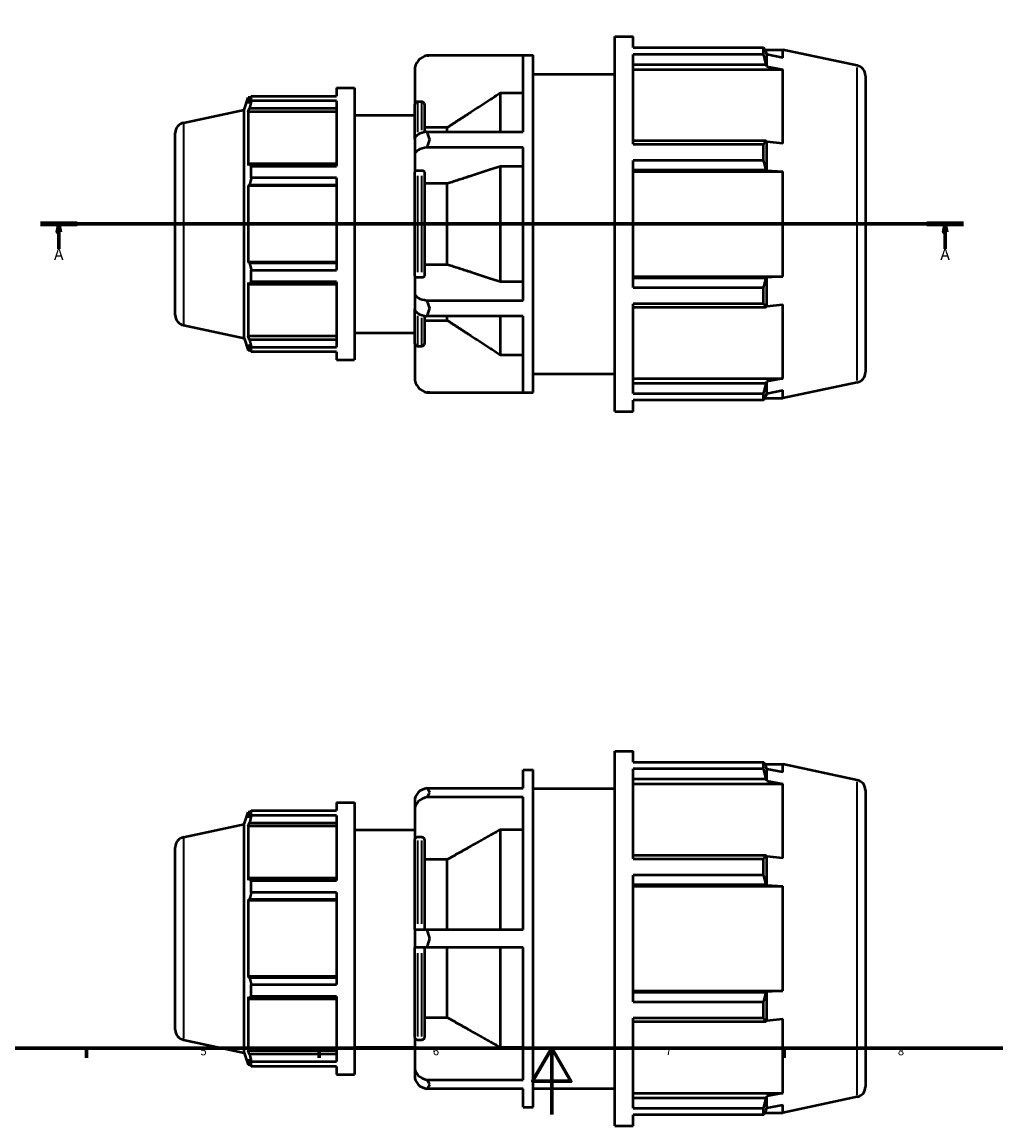
# Model space of a CAD drawing. Units: millimetres. Extents: x -42 to 931, y -3 to 684.
# Drawn here: x 261 to 554, y -3 to 329 of the extents above; entities that cross this region are included whole.
import ezdxf

# ---------------------------------------------------------------- set-up
doc = ezdxf.new("R2010")
doc.units = ezdxf.units.MM
doc.linetypes.add('CHAIN', pattern=[0.7087, 0.4724, -0.0591, 0.1181, -0.0591])
for name, color, linetype, lineweight in [('Border (ISO)', 7, 'Continuous', 70), ('Section Line (ISO)', 7, 'CHAIN', 70), ('Visible (ISO)', 7, 'Continuous', 50), ('Visible Narrow (ISO)', 7, 'Continuous', 35)]:
    doc.layers.add(name, color=color, linetype=linetype, lineweight=lineweight)
doc.styles.add('Label Text (ISO)', font='tahoma.ttf')
doc.styles.add('Note Text (ISO)', font='tahoma.ttf')

# ---------------------------------------------------------------- blocks, each defined once
blk = doc.blocks.new('Borders Default Border')
at = {"layer": 'Border (ISO)'}
for p, q in [((280.33, 20), (280.33, 17.1)), ((350.42, 20), (350.42, 17.1)), ((490.58, 20), (490.58, 17.1))]:
    blk.add_line(p, q, dxfattribs=at)
at = {"layer": 'Border (ISO)', "flags": 128}
for points in [[(20, 20), (20, 574), (821, 574), (821, 20), (20, 20)], [(420.5, 0), (420.5, 20), (414.73, 10), (426.27, 10), (420.5, 20)]]:
    blk.add_lwpolyline(points, dxfattribs=at)
at = {"layer": 'Border (ISO)', "color": 232, "true_color": 0xca0064, "char_height": 2.5, "attachment_point": 7, "style": 'Note Text (ISO)'}
for s, insert in [('5', (314.64, 17.05)), ('6', (384.66, 17.05)), ('7', (454.77, 17.1)), ('8', (524.81, 17.04))]:
    blk.add_mtext(s, dxfattribs=dict(at, insert=insert))
blk = doc.blocks.new('2dTransSection0')
at = {"layer": 'Section Line (ISO)', "linetype": 'CHAIN'}
blk.add_line((266.43, 268.43), (544.63, 268.43), dxfattribs=at)
at = {"layer": 'Section Line (ISO)', "linetype": 'Continuous', "lineweight": 140}
for p, q in [((266.43, 268.43), (277.53, 268.43)), ((533.54, 268.43), (544.63, 268.43))]:
    blk.add_line(p, q, dxfattribs=at)
at = {"layer": 'Section Line (ISO)', "linetype": 'Continuous'}
for p, q in [((271.98, 268.43), (271.48, 265.93)), ((271.98, 265.93), (271.98, 268.43)), ((272.48, 265.93), (271.98, 268.43)), ((539.08, 268.43), (538.58, 265.93)), ((539.08, 265.93), (539.08, 268.43)), ((539.58, 265.93), (539.08, 268.43)), ((271.48, 265.93), (272.48, 265.93)), ((271.98, 260.96), (271.98, 265.93)), ((538.58, 265.93), (539.58, 265.93)), ((539.08, 260.96), (539.08, 265.93))]:
    blk.add_line(p, q, dxfattribs=at)
at = {"layer": 'Section Line (ISO)', "linetype": 'Continuous', "flags": 128}
for points in [[(272.48, 265.93), (271.98, 268.43), (271.48, 265.93), (272.48, 265.93)], [(539.58, 265.93), (539.08, 268.43), (538.58, 265.93), (539.58, 265.93)]]:
    blk.add_lwpolyline(points, dxfattribs=at)
at = {"layer": 'Section Line (ISO)'}
for points in [[(272.48, 265.93), (271.98, 268.43), (271.48, 265.93), (272.48, 265.93)], [(539.58, 265.93), (539.08, 268.43), (538.58, 265.93), (539.58, 265.93)]]:
    blk.add_solid(points, dxfattribs=at)
at = {"layer": 'Section Line (ISO)', "char_height": 3.5, "attachment_point": 7, "style": 'Label Text (ISO)'}
for insert in [(270.49, 256.43), (537.6, 256.43)]:
    blk.add_mtext('A', dxfattribs=dict(at, insert=insert))

msp = doc.modelspace()

# ---------------------------------------------------------------- linework, layer by layer
at = {"layer": 'Visible (ISO)'}
for p, q in [((439.557, 211.927), (439.557, 324.927)), ((439.557, 324.927), (445.024, 324.927)), ((445.024, 321.59), (445.024, 324.927)), ((445.024, 321.59), (484.364, 321.59)), ((445.024, 292.491), (445.024, 319.547)), ((484.364, 319.547), (445.024, 319.547)), ((484.364, 319.547), (484.364, 321.59)), ((484.684, 320.972), (490.12, 320.972)), ((485.317, 319.514), (485.098, 320.157)), ((485.317, 315.941), (485.317, 319.514)), ((490.12, 318.54), (485.317, 319.514)), ((512.536, 316.208), (490.12, 320.972)), ((490.12, 318.54), (490.12, 320.972)), ((411.888, 319.204), (382.911, 319.204)), ((383.723, 319.277), (414.86, 319.277)), ((411.888, 296.183), (411.888, 319.204)), ((414.86, 217.577), (414.86, 319.277)), ((445.024, 316.539), (485.098, 316.539)), ((485.098, 316.539), (485.317, 315.941)), ((379.203, 314.757), (379.203, 304.424)), ((414.86, 313.627), (439.557, 313.627)), ((445.024, 315.035), (490.12, 315.035)), ((485.317, 315.941), (490.12, 315.035)), ((490.12, 292.69), (490.12, 315.035)), ((515.031, 313.127), (515.031, 223.728)), ((327.831, 302.849), (329.036, 306.557)), ((329.036, 306.557), (329.036, 304.793)), ((329.737, 306.557), (329.036, 306.557)), ((329.969, 307.005), (355.645, 307.005)), ((329.969, 305.523), (329.969, 307.005)), ((355.645, 309.427), (355.645, 307.005)), ((355.645, 309.427), (361.111, 309.427)), ((361.111, 309.427), (361.111, 227.427)), ((405.031, 296.183), (405.031, 307.883)), ((411.888, 307.883), (405.031, 307.883)), ((309.526, 298.958), (327.831, 302.849)), ((327.831, 234.006), (327.831, 302.849)), ((329.436, 305.966), (329.036, 304.793)), ((329.036, 302.249), (329.436, 303.34)), ((329.436, 303.34), (355.645, 303.34)), ((355.645, 305.523), (329.969, 305.523)), ((355.645, 305.523), (355.645, 285.89)), ((379.203, 293.96), (379.203, 304.424)), ((381.374, 305.226), (380.003, 305.226)), ((382.174, 304.424), (382.174, 296.083)), ((355.645, 302.249), (329.036, 302.249)), ((329.036, 302.249), (329.036, 286.034)), ((361.111, 301.227), (379.203, 301.227)), ((389.031, 297.499), (382.174, 297.499)), ((382.911, 296.183), (411.888, 296.183)), ((389.031, 296.183), (389.031, 297.499)), ((307.031, 240.978), (307.031, 295.877)), ((379.203, 293.96), (379.203, 289.225)), ((485.098, 293.473), (445.024, 293.473)), ((485.317, 293.161), (485.098, 293.473)), ((485.317, 284.535), (485.317, 293.161)), ((490.12, 292.69), (485.317, 293.161)), ((411.888, 291.448), (382.911, 291.448)), ((411.888, 245.406), (411.888, 291.448)), ((445.024, 292.491), (484.364, 292.491)), ((484.364, 287.559), (484.364, 292.491)), ((329.436, 286.602), (329.036, 286.034)), ((355.645, 286.602), (329.436, 286.602)), ((379.203, 289.225), (379.203, 284.058)), ((445.024, 249.296), (445.024, 287.559)), ((484.364, 287.559), (445.024, 287.559)), ((329.969, 285.89), (355.645, 285.89)), ((329.969, 282.31), (329.969, 285.89)), ((379.203, 252.796), (379.203, 284.058)), ((381.374, 284.46), (380.003, 284.46)), ((382.174, 284.058), (382.174, 252.796)), ((405.031, 251.067), (405.031, 285.788)), ((411.888, 285.788), (405.031, 285.788)), ((445.024, 284.738), (485.098, 284.738)), ((445.024, 284.228), (490.12, 284.228)), ((485.098, 284.738), (485.317, 284.535)), ((485.317, 284.535), (490.12, 284.228)), ((490.12, 252.627), (490.12, 284.228)), ((329.036, 279.893), (329.436, 280.263)), ((355.645, 279.893), (329.036, 279.893)), ((329.036, 279.893), (329.036, 256.961)), ((329.436, 280.263), (355.645, 280.263)), ((355.645, 282.31), (329.969, 282.31)), ((355.645, 282.31), (355.645, 254.545)), ((389.031, 280.596), (382.174, 280.596)), ((389.031, 256.259), (389.031, 280.596)), ((355.645, 256.961), (329.036, 256.961)), ((329.436, 256.592), (329.036, 256.961)), ((355.645, 256.592), (329.436, 256.592)), ((382.174, 256.259), (389.031, 256.259)), ((329.969, 254.545), (355.645, 254.545)), ((329.969, 250.965), (329.969, 254.545)), ((329.036, 250.821), (329.436, 250.253)), ((329.036, 250.821), (329.036, 234.606)), ((329.436, 250.253), (355.645, 250.253)), ((355.645, 250.965), (329.969, 250.965)), ((355.645, 250.965), (355.645, 231.332)), ((379.203, 252.796), (379.203, 247.63)), ((380.003, 252.395), (381.374, 252.395)), ((405.031, 251.067), (411.888, 251.067)), ((445.024, 252.627), (490.12, 252.627)), ((485.098, 252.117), (445.024, 252.117)), ((485.317, 252.32), (485.098, 252.117)), ((490.12, 252.627), (485.317, 252.32)), ((485.317, 243.693), (485.317, 252.32)), ((379.203, 247.63), (379.203, 242.895)), ((445.024, 249.296), (484.364, 249.296)), ((484.364, 244.364), (484.364, 249.296)), ((382.911, 245.406), (411.888, 245.406)), ((445.024, 217.308), (445.024, 244.364)), ((484.364, 244.364), (445.024, 244.364)), ((445.024, 243.382), (485.098, 243.382)), ((485.098, 243.382), (485.317, 243.693)), ((485.317, 243.693), (490.12, 244.165)), ((490.12, 221.819), (490.12, 244.165)), ((379.203, 232.431), (379.203, 242.895)), ((382.174, 240.772), (382.174, 232.431)), ((411.888, 240.672), (382.911, 240.672)), ((389.031, 239.356), (389.031, 240.672)), ((405.031, 228.972), (405.031, 240.672)), ((411.888, 217.651), (411.888, 240.672)), ((309.526, 237.897), (327.831, 234.006)), ((382.174, 239.356), (389.031, 239.356)), ((327.831, 234.006), (329.036, 230.297)), ((355.645, 234.606), (329.036, 234.606)), ((329.436, 233.515), (329.036, 234.606)), ((355.645, 233.515), (329.436, 233.515)), ((361.111, 235.627), (379.203, 235.627)), ((329.036, 232.062), (329.436, 230.889)), ((329.036, 232.062), (329.036, 230.297)), ((329.737, 230.297), (329.036, 230.297)), ((329.969, 231.332), (355.645, 231.332)), ((329.969, 229.849), (329.969, 231.332)), ((355.645, 229.849), (329.969, 229.849)), ((355.645, 229.849), (355.645, 227.427)), ((379.203, 232.431), (379.203, 222.097)), ((380.003, 231.629), (381.374, 231.629)), ((355.645, 227.427), (361.111, 227.427)), ((405.031, 228.972), (411.888, 228.972)), ((414.86, 223.227), (439.557, 223.227)), ((445.024, 221.819), (490.12, 221.819)), ((485.098, 220.316), (445.024, 220.316)), ((485.317, 220.914), (485.098, 220.316)), ((490.12, 221.819), (485.317, 220.914)), ((485.317, 217.341), (485.317, 220.914)), ((512.536, 220.647), (490.12, 215.882)), ((382.911, 217.651), (411.888, 217.651)), ((383.723, 217.577), (414.86, 217.577)), ((445.024, 217.308), (484.364, 217.308)), ((484.364, 215.265), (484.364, 217.308)), ((485.098, 216.698), (485.317, 217.341)), ((485.317, 217.341), (490.12, 218.314)), ((490.12, 215.882), (490.12, 218.314)), ((445.024, 211.927), (445.024, 215.265)), ((484.364, 215.265), (445.024, 215.265)), ((484.684, 215.882), (490.12, 215.882)), ((439.557, 211.927), (445.024, 211.927)), ((439.557, -3.471), (439.557, 109.529)), ((439.557, 109.529), (445.024, 109.529)), ((445.024, 106.191), (445.024, 109.529)), ((411.888, 98.369), (411.888, 103.879)), ((411.888, 103.879), (414.86, 103.879)), ((414.86, 2.179), (414.86, 103.879)), ((445.024, 106.191), (484.364, 106.191)), ((445.024, 77.092), (445.024, 104.148)), ((484.364, 104.148), (445.024, 104.148)), ((484.364, 104.148), (484.364, 106.191)), ((484.684, 105.574), (490.12, 105.574)), ((485.317, 104.116), (485.098, 104.758)), ((485.317, 100.542), (485.317, 104.116)), ((490.12, 103.142), (485.317, 104.116)), ((512.536, 100.809), (490.12, 105.574)), ((490.12, 103.142), (490.12, 105.574)), ((445.024, 101.14), (485.098, 101.14)), ((485.098, 101.14), (485.317, 100.542)), ((485.317, 100.542), (490.12, 99.637)), ((382.911, 98.369), (411.888, 98.369)), ((414.86, 98.229), (439.557, 98.229)), ((445.024, 99.637), (490.12, 99.637)), ((490.12, 77.291), (490.12, 99.637)), ((515.031, 97.728), (515.031, 8.33)), ((355.645, 94.029), (355.645, 91.607)), ((355.645, 94.029), (361.111, 94.029)), ((361.111, 94.029), (361.111, 12.029)), ((379.203, 94.518), (379.203, 91.785)), ((411.888, 95.636), (382.911, 95.636)), ((411.888, 55.762), (411.888, 95.636)), ((327.831, 87.45), (329.036, 91.159)), ((329.036, 91.159), (329.036, 89.394)), ((329.737, 91.159), (329.036, 91.159)), ((329.436, 90.567), (329.036, 89.394)), ((329.969, 91.607), (355.645, 91.607)), ((329.969, 90.124), (329.969, 91.607)), ((355.645, 90.124), (329.969, 90.124)), ((355.645, 90.124), (355.645, 70.491)), ((379.203, 91.785), (379.203, 82.836)), ((309.526, 83.559), (327.831, 87.45)), ((327.831, 18.608), (327.831, 87.45)), ((329.036, 86.851), (329.436, 87.942)), ((355.645, 86.851), (329.036, 86.851)), ((329.036, 86.851), (329.036, 70.635)), ((329.436, 87.942), (355.645, 87.942)), ((361.111, 85.829), (379.203, 85.829)), ((381.374, 83.531), (380.003, 83.531)), ((405.031, 55.762), (405.031, 85.832)), ((411.888, 85.832), (405.031, 85.832)), ((307.031, 25.58), (307.031, 80.478)), ((379.203, 55.762), (379.203, 82.836)), ((382.174, 82.836), (382.174, 55.762)), ((389.031, 76.839), (382.174, 76.839)), ((389.031, 55.762), (389.031, 76.839)), ((485.098, 78.074), (445.024, 78.074)), ((445.024, 77.092), (484.364, 77.092)), ((484.364, 72.16), (484.364, 77.092)), ((485.317, 77.763), (485.098, 78.074)), ((485.317, 69.136), (485.317, 77.763)), ((490.12, 77.291), (485.317, 77.763)), ((329.436, 71.203), (329.036, 70.635)), ((355.645, 71.203), (329.436, 71.203)), ((329.969, 70.491), (355.645, 70.491)), ((329.969, 66.912), (329.969, 70.491)), ((445.024, 33.898), (445.024, 72.16)), ((484.364, 72.16), (445.024, 72.16)), ((355.645, 66.912), (329.969, 66.912)), ((355.645, 66.912), (355.645, 39.146)), ((445.024, 69.339), (485.098, 69.339)), ((445.024, 68.829), (490.12, 68.829)), ((485.098, 69.339), (485.317, 69.136)), ((485.317, 69.136), (490.12, 68.829)), ((490.12, 37.228), (490.12, 68.829)), ((329.036, 64.495), (329.436, 64.865)), ((355.645, 64.495), (329.036, 64.495)), ((329.036, 64.495), (329.036, 41.563)), ((329.436, 64.865), (355.645, 64.865)), ((379.203, 55.762), (379.203, 50.295)), ((379.203, 55.762), (382.911, 55.762)), ((382.911, 55.762), (411.888, 55.762)), ((382.911, 50.295), (379.203, 50.295)), ((379.203, 23.222), (379.203, 50.295)), ((382.174, 50.295), (382.174, 23.222)), ((411.888, 50.295), (382.911, 50.295)), ((389.031, 29.219), (389.031, 50.295)), ((405.031, 20.226), (405.031, 50.295)), ((411.888, 10.422), (411.888, 50.295)), ((355.645, 41.563), (329.036, 41.563)), ((329.436, 41.193), (329.036, 41.563)), ((355.645, 41.193), (329.436, 41.193)), ((329.969, 39.146), (355.645, 39.146)), ((329.969, 35.567), (329.969, 39.146)), ((445.024, 37.228), (490.12, 37.228)), ((485.098, 36.719), (445.024, 36.719)), ((485.317, 36.921), (485.098, 36.719)), ((490.12, 37.228), (485.317, 36.921)), ((485.317, 28.295), (485.317, 36.921)), ((329.036, 35.422), (329.036, 19.207)), ((329.036, 35.422), (329.436, 34.854)), ((329.436, 34.854), (355.645, 34.854)), ((355.645, 35.567), (329.969, 35.567)), ((355.645, 35.567), (355.645, 15.933)), ((445.024, 33.898), (484.364, 33.898)), ((484.364, 28.965), (484.364, 33.898)), ((382.174, 29.219), (389.031, 29.219)), ((445.024, 1.909), (445.024, 28.965)), ((484.364, 28.965), (445.024, 28.965)), ((445.024, 27.984), (485.098, 27.984)), ((485.098, 27.984), (485.317, 28.295)), ((485.317, 28.295), (490.12, 28.766)), ((490.12, 6.421), (490.12, 28.766)), ((309.526, 22.498), (327.831, 18.608)), ((361.111, 20.229), (379.203, 20.229)), ((379.203, 23.222), (379.203, 14.272)), ((380.003, 22.527), (381.374, 22.527)), ((405.031, 20.226), (411.888, 20.226)), ((327.831, 18.608), (329.036, 14.899)), ((355.645, 19.207), (329.036, 19.207)), ((329.436, 18.116), (329.036, 19.207)), ((329.036, 16.664), (329.036, 14.899)), ((329.036, 16.664), (329.436, 15.49)), ((355.645, 18.116), (329.436, 18.116)), ((329.737, 14.899), (329.036, 14.899)), ((329.969, 15.933), (355.645, 15.933)), ((329.969, 14.451), (329.969, 15.933)), ((355.645, 14.451), (329.969, 14.451)), ((355.645, 14.451), (355.645, 12.029)), ((379.203, 14.272), (379.203, 11.539)), ((355.645, 12.029), (361.111, 12.029)), ((382.911, 10.422), (411.888, 10.422)), ((411.888, 7.688), (382.911, 7.688)), ((411.888, 2.179), (411.888, 7.688)), ((414.86, 7.829), (439.557, 7.829)), ((445.024, 6.421), (490.12, 6.421)), ((485.098, 4.917), (445.024, 4.917)), ((485.317, 5.515), (485.098, 4.917)), ((490.12, 6.421), (485.317, 5.515)), ((485.317, 1.942), (485.317, 5.515)), ((512.536, 5.248), (490.12, 0.484)), ((411.888, 2.179), (414.86, 2.179)), ((445.024, 1.909), (484.364, 1.909)), ((484.364, -0.134), (484.364, 1.909)), ((484.684, 0.484), (490.12, 0.484)), ((485.098, 1.299), (485.317, 1.942)), ((485.317, 1.942), (490.12, 2.916)), ((490.12, 0.484), (490.12, 2.916)), ((445.024, -3.471), (445.024, -0.134)), ((484.364, -0.134), (445.024, -0.134)), ((439.557, -3.471), (445.024, -3.471))]:
    msp.add_line(p, q, dxfattribs=at)
for centre, radius, start, end in [((383.723, 314.757), 4.52, 100.3478, 180), ((511.881, 313.127), 3.15, 0, 78), ((310.181, 295.877), 3.15, 102, 180), ((310.181, 240.978), 3.15, 180, 258), ((511.881, 223.728), 3.15, 282, 0), ((383.723, 222.097), 4.52, 180, 259.6522), ((511.881, 97.728), 3.15, 0, 78), ((310.181, 80.478), 3.15, 102, 180), ((310.181, 25.58), 3.15, 180, 258), ((511.881, 8.33), 3.15, 282, 0)]:
    msp.add_arc(centre, radius, start, end, dxfattribs=at)
for centre, ratio, start_param, end_param in [((383.723, 293.96), 0.5, 4.8929921, 6.2831853), ((383.723, 289.225), 0.5, 4.8929921, 6.2831853), ((383.723, 247.63), 0.5, 0, 1.3901932), ((383.723, 242.895), 0.5, 0, 1.3901932), ((383.723, 94.518), 0.8660254, 4.8929921, 6.2831853), ((383.723, 91.785), 0.8660254, 4.8929921, 6.2831853), ((383.723, 14.272), 0.8660254, 0, 1.3901932), ((383.723, 11.539), 0.8660254, 0, 1.3901932)]:
    msp.add_ellipse(centre, major_axis=(-4.52, 0), ratio=ratio, start_param=start_param, end_param=end_param, dxfattribs=at)
for points, weights in [([(484.364, 321.59), (484.745, 320.859), (485.098, 320.157)], [1, 1.00053694725, 1.0002569794]), ([(485.098, 316.539), (484.745, 318.012), (484.364, 319.547)], [1.0002569794, 1.00053694725, 1]), ([(329.436, 305.966), (329.692, 306.475), (329.969, 307.005)], [1.00298894116, 1.00190237876, 1]), ([(405.031, 307.883), (395.819, 301.909), (389.031, 297.499)], [1, 1.01160468757, 1]), ([(329.969, 305.523), (329.692, 304.409), (329.436, 303.34)], [1, 1.00190237876, 1.00298894116]), ([(484.364, 292.491), (484.745, 292.992), (485.098, 293.473)], [1, 1.00053694725, 1.0002569794]), ([(329.436, 286.602), (329.692, 286.253), (329.969, 285.89)], [1.00298894116, 1.00190237876, 1]), ([(485.098, 284.738), (484.745, 286.119), (484.364, 287.559)], [1.0002569794, 1.00053694725, 1]), ([(405.031, 285.788), (395.819, 282.801), (389.031, 280.596)], [1, 1.01160468749, 1]), ([(329.969, 282.31), (329.692, 281.266), (329.436, 280.263)], [1, 1.00190237876, 1.00298894116]), ([(329.436, 256.592), (329.692, 255.589), (329.969, 254.545)], [1.00298894116, 1.00190237876, 1]), ([(389.031, 256.259), (395.819, 254.054), (405.031, 251.067)], [1, 1.01160468752, 1]), ([(329.969, 250.965), (329.692, 250.602), (329.436, 250.253)], [1, 1.00190237876, 1.00298894116]), ([(484.364, 249.296), (484.745, 250.735), (485.098, 252.117)], [1, 1.00053694725, 1.0002569794]), ([(485.098, 243.382), (484.745, 243.863), (484.364, 244.364)], [1.0002569794, 1.00053694725, 1]), ([(389.031, 239.356), (395.819, 234.945), (405.031, 228.972)], [1, 1.01160468752, 1]), ([(329.436, 233.515), (329.692, 232.446), (329.969, 231.332)], [1.00298894116, 1.00190237876, 1]), ([(329.969, 229.849), (329.692, 230.38), (329.436, 230.889)], [1, 1.00190237876, 1.00298894116]), ([(484.364, 217.308), (484.745, 218.843), (485.098, 220.316)], [1, 1.00053694725, 1.0002569794]), ([(485.098, 216.698), (484.745, 215.996), (484.364, 215.265)], [1.0002569794, 1.00053694725, 1]), ([(484.364, 106.191), (484.745, 105.46), (485.098, 104.758)], [1, 1.00053694725, 1.0002569794]), ([(485.098, 101.14), (484.745, 102.614), (484.364, 104.148)], [1.0002569794, 1.00053694725, 1]), ([(329.436, 90.567), (329.692, 91.076), (329.969, 91.607)], [1.00298894116, 1.00190237876, 1]), ([(329.969, 90.124), (329.692, 89.011), (329.436, 87.942)], [1, 1.00190237876, 1.00298894116]), ([(405.031, 85.832), (395.819, 80.658), (389.031, 76.839)], [1, 1.01160468739, 1]), ([(484.364, 77.092), (484.745, 77.593), (485.098, 78.074)], [1, 1.00053694725, 1.0002569794]), ([(329.436, 71.203), (329.692, 70.854), (329.969, 70.491)], [1.00298894116, 1.00190237876, 1]), ([(485.098, 69.339), (484.745, 70.721), (484.364, 72.16)], [1.0002569794, 1.00053694725, 1]), ([(329.969, 66.912), (329.692, 65.867), (329.436, 64.865)], [1, 1.00190237876, 1.00298894116]), ([(329.436, 41.193), (329.692, 40.19), (329.969, 39.146)], [1.00298894116, 1.00190237876, 1]), ([(484.364, 33.898), (484.745, 35.337), (485.098, 36.719)], [1, 1.00053694725, 1.0002569794]), ([(329.969, 35.567), (329.692, 35.203), (329.436, 34.854)], [1, 1.00190237876, 1.00298894116]), ([(389.031, 29.219), (395.819, 25.399), (405.031, 20.226)], [1, 1.01160468749, 1]), ([(485.098, 27.984), (484.745, 28.464), (484.364, 28.965)], [1.0002569794, 1.00053694725, 1]), ([(329.436, 18.116), (329.692, 17.047), (329.969, 15.933)], [1.00298894116, 1.00190237876, 1]), ([(329.969, 14.451), (329.692, 14.981), (329.436, 15.49)], [1, 1.00190237876, 1.00298894116]), ([(484.364, 1.909), (484.745, 3.444), (485.098, 4.917)], [1, 1.00053694725, 1.0002569794]), ([(485.098, 1.299), (484.745, 0.597), (484.364, -0.134)], [1.0002569794, 1.00053694725, 1])]:
    msp.add_rational_spline(points, weights, degree=2, dxfattribs=at)
for points in [[(382.911, 319.204), (383.187, 319.254), (383.46, 319.277), (383.723, 319.277)], [(383.723, 293.852), (383.459, 294.617), (383.186, 295.398), (382.911, 296.183)], [(382.911, 291.448), (383.186, 292.283), (383.459, 293.088), (383.723, 293.852)], [(383.723, 243.002), (383.459, 243.767), (383.186, 244.572), (382.911, 245.406)], [(382.911, 240.672), (383.186, 241.456), (383.459, 242.238), (383.723, 243.002)], [(383.723, 217.577), (383.46, 217.577), (383.187, 217.6), (382.911, 217.651)], [(383.723, 97.066), (383.459, 97.508), (383.186, 97.945), (382.911, 98.369)], [(382.911, 95.636), (383.186, 96.147), (383.459, 96.625), (383.723, 97.066)], [(383.723, 53.029), (383.46, 53.908), (383.187, 54.825), (382.911, 55.762)], [(382.911, 50.295), (383.187, 51.233), (383.46, 52.149), (383.723, 53.029)], [(383.723, 8.991), (383.459, 9.433), (383.186, 9.911), (382.911, 10.422)], [(382.911, 7.688), (383.186, 8.112), (383.459, 8.55), (383.723, 8.991)]]:
    msp.add_open_spline(points, degree=3, dxfattribs=at)
for points, knots in [([(380.003, 305.226), (379.904, 305.226), (379.788, 305.203), (379.606, 305.127), (379.507, 305.061), (379.367, 304.921), (379.301, 304.823), (379.226, 304.639), (379.203, 304.523), (379.203, 304.424)], [0, 0, 0, 0, 0.02959288, 0.02959288, 0.0592274, 0.0592274, 0.08891355, 0.08891355, 0.11864444, 0.11864444, 0.11864444, 0.11864444]), ([(382.174, 304.424), (382.174, 304.523), (382.151, 304.639), (382.075, 304.823), (382.009, 304.921), (381.87, 305.061), (381.771, 305.127), (381.589, 305.203), (381.473, 305.226), (381.374, 305.226)], [-0.11864444, -0.11864444, -0.11864444, -0.11864444, -0.08891355, -0.08891355, -0.0592274, -0.0592274, -0.02959288, -0.02959288, 0, 0, 0, 0]), ([(380.003, 284.46), (379.904, 284.46), (379.788, 284.448), (379.606, 284.41), (379.507, 284.377), (379.367, 284.307), (379.301, 284.258), (379.226, 284.166), (379.203, 284.108), (379.203, 284.058)], [0, 0, 0, 0, 0.02959288, 0.02959288, 0.0592274, 0.0592274, 0.08891355, 0.08891355, 0.11864444, 0.11864444, 0.11864444, 0.11864444]), ([(382.174, 284.058), (382.174, 284.108), (382.151, 284.166), (382.075, 284.258), (382.009, 284.307), (381.87, 284.377), (381.771, 284.41), (381.589, 284.448), (381.473, 284.46), (381.374, 284.46)], [-0.11864444, -0.11864444, -0.11864444, -0.11864444, -0.08891355, -0.08891355, -0.0592274, -0.0592274, -0.02959288, -0.02959288, 0, 0, 0, 0]), ([(379.203, 252.796), (379.203, 252.747), (379.226, 252.688), (379.301, 252.597), (379.367, 252.548), (379.507, 252.478), (379.606, 252.445), (379.788, 252.407), (379.904, 252.395), (380.003, 252.395)], [-0.11864444, -0.11864444, -0.11864444, -0.11864444, -0.08891355, -0.08891355, -0.0592274, -0.0592274, -0.02959288, -0.02959288, 0, 0, 0, 0]), ([(381.374, 252.395), (381.473, 252.395), (381.589, 252.407), (381.771, 252.445), (381.87, 252.478), (382.009, 252.548), (382.075, 252.597), (382.151, 252.688), (382.174, 252.747), (382.174, 252.796)], [0, 0, 0, 0, 0.02959288, 0.02959288, 0.0592274, 0.0592274, 0.08891355, 0.08891355, 0.11864444, 0.11864444, 0.11864444, 0.11864444]), ([(379.203, 232.431), (379.203, 232.332), (379.226, 232.215), (379.301, 232.032), (379.367, 231.933), (379.507, 231.793), (379.606, 231.728), (379.788, 231.652), (379.904, 231.629), (380.003, 231.629)], [-0.11864444, -0.11864444, -0.11864444, -0.11864444, -0.08891355, -0.08891355, -0.0592274, -0.0592274, -0.02959288, -0.02959288, 0, 0, 0, 0]), ([(381.374, 231.629), (381.473, 231.629), (381.589, 231.652), (381.771, 231.728), (381.87, 231.793), (382.009, 231.933), (382.075, 232.032), (382.151, 232.215), (382.174, 232.332), (382.174, 232.431)], [0, 0, 0, 0, 0.02959288, 0.02959288, 0.0592274, 0.0592274, 0.08891355, 0.08891355, 0.11864444, 0.11864444, 0.11864444, 0.11864444]), ([(380.003, 83.531), (379.904, 83.531), (379.788, 83.511), (379.606, 83.445), (379.507, 83.388), (379.367, 83.267), (379.301, 83.181), (379.226, 83.023), (379.203, 82.922), (379.203, 82.836)], [0, 0, 0, 0, 0.02959288, 0.02959288, 0.0592274, 0.0592274, 0.08891355, 0.08891355, 0.11864444, 0.11864444, 0.11864444, 0.11864444]), ([(382.174, 82.836), (382.174, 82.922), (382.151, 83.023), (382.075, 83.181), (382.009, 83.267), (381.87, 83.388), (381.771, 83.445), (381.589, 83.511), (381.473, 83.531), (381.374, 83.531)], [-0.11864444, -0.11864444, -0.11864444, -0.11864444, -0.08891355, -0.08891355, -0.0592274, -0.0592274, -0.02959288, -0.02959288, 0, 0, 0, 0]), ([(379.203, 23.222), (379.203, 23.136), (379.226, 23.035), (379.301, 22.876), (379.367, 22.791), (379.507, 22.67), (379.606, 22.612), (379.788, 22.547), (379.904, 22.527), (380.003, 22.527)], [-0.11864444, -0.11864444, -0.11864444, -0.11864444, -0.08891355, -0.08891355, -0.0592274, -0.0592274, -0.02959288, -0.02959288, 0, 0, 0, 0]), ([(381.374, 22.527), (381.473, 22.527), (381.589, 22.547), (381.771, 22.612), (381.87, 22.67), (382.009, 22.791), (382.075, 22.876), (382.151, 23.035), (382.174, 23.136), (382.174, 23.222)], [0, 0, 0, 0, 0.02959288, 0.02959288, 0.0592274, 0.0592274, 0.08891355, 0.08891355, 0.11864444, 0.11864444, 0.11864444, 0.11864444])]:
    msp.add_open_spline(points, degree=3, knots=knots, dxfattribs=at)
at = {"layer": 'Visible Narrow (ISO)'}
for p, q in [((512.536, 221.235), (512.536, 315.619)), ((380.003, 305.111), (380.003, 296.093)), ((381.374, 296.685), (381.374, 305.116)), ((309.526, 298.582), (309.526, 238.273)), ((380.003, 282.95), (380.003, 253.905)), ((381.374, 253.905), (381.374, 282.95)), ((380.003, 240.762), (380.003, 231.744)), ((381.374, 231.738), (381.374, 240.169)), ((512.536, 5.837), (512.536, 100.221)), ((309.526, 83.183), (309.526, 22.874)), ((380.003, 82.567), (380.003, 57.413)), ((381.374, 57.413), (381.374, 82.567)), ((380.003, 48.645), (380.003, 23.491)), ((381.374, 23.491), (381.374, 48.645))]:
    msp.add_line(p, q, dxfattribs=at)

# ---------------------------------------------------------------- block references
msp.add_blockref('Borders Default Border', (0, 0))
at = {"layer": 'Section Line (ISO)'}
msp.add_blockref('2dTransSection0', (0, 0), dxfattribs=at)

doc.saveas('drawing.dxf')
